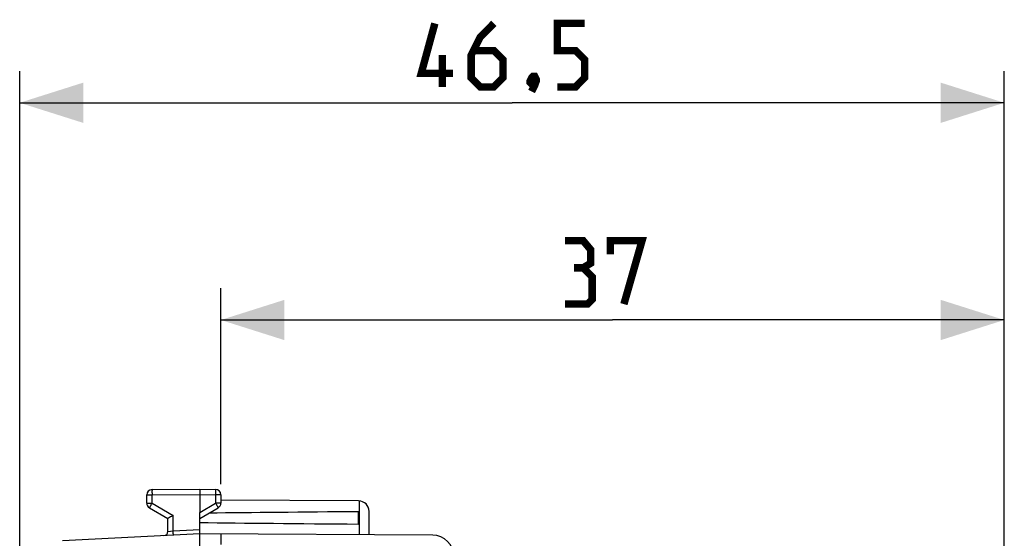
# Model space of a CAD drawing. Units: millimetres. Extents: x -92 to 22, y -24 to 47.
# Drawn here: x -92 to -45, y 22 to 47 of the extents above; entities that cross this region are included whole.
import ezdxf

# ---------------------------------------------------------------- set-up
doc = ezdxf.new("R2010")
doc.units = ezdxf.units.MM
doc.header["$LTSCALE"] = 30.734
doc.layers.get('0').update_dxf_attribs({"linetype": 'CONTINUOUS'})
doc.layers.add('RACCORDO', color=7, linetype='CONTINUOUS')
doc.styles.get("Standard").update_dxf_attribs({"font": 'txt', "width": 0.8})
doc.dimstyles.new('DIMSTYLE_1', dxfattribs={"dimtxt": 3, "dimasz": 3, "dimexe": 1.5, "dimexo": 0.5, "dimgap": 0.75, "dimtad": 1, "dimtxsty": 'STANDARD', "dimblk": '_FILLED', "dimblk1": '_FILLED', "dimblk2": '_FILLED', "dimcen": 0, "dimazin": 2, "dimtfac": 1, "dimtofl": 0, "dimtmove": 0, "dimatfit": 3, "dimldrblk": '_FILLED', "dimfxl": 1, "dimtolj": 1, "dimarcsym": 0})

# ---------------------------------------------------------------- blocks, each defined once
blk = doc.blocks.new('_FILLED')
at = {"color": 0, "linetype": 'BYBLOCK'}
blk.add_solid([(0, 0), (-1, 0.317), (-1, -0.317)], dxfattribs=at)
blk = doc.blocks.new('*D0')
at = {"color": 7, "linetype": 'CONTINUOUS'}
for p, q in [((-82.298, 24.746), (-82.298, 34)), ((-45.298, 15.25), (-45.298, 34)), ((-82.298, 32.5), (-63.798, 32.5)), ((-45.298, 32.5), (-63.798, 32.5))]:
    blk.add_line(p, q, dxfattribs=at)
at = {"color": 7, "linetype": 'CONTINUOUS', "xscale": 3, "yscale": 3, "zscale": 3, "rotation": 180}
blk.add_blockref('_FILLED', (-82.298, 32.5), dxfattribs=at)
at = {"color": 7, "linetype": 'CONTINUOUS', "xscale": 3, "yscale": 3, "zscale": 3}
blk.add_blockref('_FILLED', (-45.298, 32.5), dxfattribs=at)
at = {"color": 7, "linetype": 'CONTINUOUS', "insert": (-63.798, 36.25), "char_height": 3, "width": 6.75, "attachment_point": 2, "line_spacing_factor": 0.9}
blk.add_mtext('{\\ftxt;\\W0.0001;\\H0.0001;\\~}{\\ftxt;\\W1.5;\\H3.0; }{\\ftxt;\\W0.0001;\\H0.0001;\\~}', dxfattribs=at)
blk = doc.blocks.new('*D1')
at = {"color": 7, "linetype": 'CONTINUOUS'}
for p, q in [((-91.798, 0.5), (-91.798, 44.262)), ((-45.298, 15.25), (-45.298, 44.262)), ((-91.798, 42.762), (-68.548, 42.762)), ((-45.298, 42.762), (-68.548, 42.762))]:
    blk.add_line(p, q, dxfattribs=at)
at = {"color": 7, "linetype": 'CONTINUOUS', "xscale": 3, "yscale": 3, "zscale": 3, "rotation": 180}
blk.add_blockref('_FILLED', (-91.798, 42.762), dxfattribs=at)
at = {"color": 7, "linetype": 'CONTINUOUS', "xscale": 3, "yscale": 3, "zscale": 3}
blk.add_blockref('_FILLED', (-45.298, 42.762), dxfattribs=at)
at = {"color": 7, "linetype": 'CONTINUOUS', "insert": (-68.548, 46.512), "char_height": 3, "width": 12.85714, "attachment_point": 2, "line_spacing_factor": 0.9}
blk.add_mtext('{\\ftxt;\\W0.0001;\\H0.0001;\\~}{\\ftxt;\\W2.8571428571;\\H3.0; }{\\ftxt;\\W0.0001;\\H0.0001;\\~}', dxfattribs=at)

msp = doc.modelspace()

# ---------------------------------------------------------------- linework, layer by layer
at = {"color": 7, "linetype": 'CONTINUOUS'}
for p, q in [((-85.798, 23.844), (-85.798, 24.237)), ((-85.55, 24.487), (-83.298, 24.5)), ((-83.298, 24.5), (-83.298, 23.41)), ((-83.298, 24.5), (-82.547, 24.496)), ((-82.298, 24.246), (-82.298, 23.844)), ((-75.796, 23.956), (-82.298, 23.994)), ((-85.673, 23.628), (-84.798, 23.123)), ((-83.298, 23.123), (-82.423, 23.628)), ((-75.798, 22.859), (-75.798, 23.441)), ((-75.298, 22.353), (-75.298, 23.456)), ((-83.298, 22.4), (-89.782, 22.06)), ((-83.298, 18.5), (-83.298, 22.4)), ((-72.293, 22.336), (-83.298, 22.4)), ((-82.298, 22.394), (-82.298, 21.894))]:
    msp.add_line(p, q, dxfattribs=at)
at = {"color": 250, "linetype": 'CONTINUOUS'}
for p, q in [((-85.798, 24.237), (-85.55, 24.237)), ((-85.55, 24.237), (-83.298, 24.25)), ((-85.55, 23.844), (-85.55, 24.237)), ((-83.298, 24.25), (-82.547, 24.246)), ((-82.547, 24.246), (-82.547, 23.844)), ((-82.298, 24.246), (-82.547, 24.246)), ((-85.798, 23.844), (-85.55, 23.844)), ((-85.55, 23.844), (-84.55, 23.267)), ((-83.298, 23.41), (-82.547, 23.844)), ((-82.298, 23.844), (-82.547, 23.844)), ((-75.749, 22.356), (-75.749, 23.954))]:
    msp.add_line(p, q, dxfattribs=at)
at = {"color": 7, "linetype": 'CONTINUOUS', "const_width": 0.35}
for points in [[(-71.334, 44.155), (-72.834, 44.155), (-72.191, 46.512)], [(-69.406, 46.512), (-70.048, 45.869), (-70.477, 45.012), (-70.477, 43.941), (-70.048, 43.512), (-69.406, 43.512), (-68.977, 43.941), (-68.977, 44.798), (-69.406, 45.227), (-70.334, 45.227)], [(-66.406, 43.512), (-65.548, 43.512), (-65.12, 43.941), (-65.12, 44.798), (-65.548, 45.227), (-66.406, 45.227), (-66.406, 46.512), (-65.12, 46.512)], [(-71.834, 43.512), (-71.834, 45.012)], [(-67.477, 44.012), (-67.406, 43.869), (-67.406, 43.798), (-67.548, 43.655), (-67.62, 43.655), (-67.691, 43.727), (-67.691, 43.798), (-67.62, 43.941), (-67.548, 44.012), (-67.477, 44.012)], [(-67.406, 43.798), (-67.477, 43.584), (-67.62, 43.298)], [(-65.191, 34.964), (-64.834, 35.179), (-64.834, 35.821), (-65.191, 36.25), (-66.048, 36.25)], [(-63.906, 35.607), (-63.906, 36.25), (-62.406, 36.25), (-63.263, 33.25)], [(-66.048, 33.25), (-64.977, 33.25), (-64.763, 33.464), (-64.763, 34.536), (-65.191, 34.964), (-65.62, 34.964)]]:
    msp.add_lwpolyline(points, dxfattribs=at)
at = {"color": 7, "linetype": 'CONTINUOUS'}
for centre, radius, start, end in [((-85.548, 24.237), 0.25, 90.3333, 180), ((-82.548, 24.246), 0.25, 0, 89.6667), ((-85.548, 23.844), 0.25, 180, 240), ((-82.548, 23.844), 0.25, 300, 360), ((-75.798, 23.456), 0.5, 0, 89.6667), ((-72.298, 21.336), 1, 0, 89.6667)]:
    msp.add_arc(centre, radius, start, end, dxfattribs=at)
for start_param, end_param in [(2.519623, 2.679126), (-2.690566, -2.519623)]:
    msp.add_ellipse((-5.95, 23.15), major_axis=(85.943, 0), ratio=0.005818, start_param=start_param, end_param=end_param, dxfattribs=at)
at = {"color": 250, "linetype": 'CONTINUOUS'}
for points, knots in [([(-85.55, 24.487), (-85.55, 24.487), (-85.55, 24.486), (-85.55, 24.486), (-85.55, 24.484), (-85.55, 24.482), (-85.55, 24.479), (-85.55, 24.474), (-85.55, 24.467), (-85.55, 24.457), (-85.55, 24.444), (-85.551, 24.43), (-85.551, 24.413), (-85.551, 24.395), (-85.55, 24.368), (-85.55, 24.331), (-85.55, 24.285), (-85.55, 24.253), (-85.55, 24.237)], [0, 0, 0, 0, 0.001239, 0.00486, 0.010874, 0.01927, 0.030026, 0.043118, 0.076181, 0.118139, 0.168588, 0.227044, 0.292944, 0.365652, 0.44447, 0.617345, 0.804918, 1, 1, 1, 1]), ([(-82.547, 24.496), (-82.547, 24.496), (-82.547, 24.495), (-82.547, 24.494), (-82.547, 24.493), (-82.547, 24.491), (-82.547, 24.488), (-82.547, 24.483), (-82.547, 24.476), (-82.546, 24.465), (-82.546, 24.453), (-82.546, 24.438), (-82.546, 24.422), (-82.546, 24.404), (-82.546, 24.377), (-82.547, 24.34), (-82.547, 24.294), (-82.547, 24.262), (-82.547, 24.246)], [0, 0, 0, 0, 0.001239, 0.00486, 0.010874, 0.01927, 0.030026, 0.043118, 0.076181, 0.118139, 0.168588, 0.227044, 0.292944, 0.365652, 0.44447, 0.617345, 0.804918, 1, 1, 1, 1]), ([(-85.55, 23.844), (-85.558, 23.83), (-85.574, 23.803), (-85.597, 23.763), (-85.615, 23.731), (-85.629, 23.708), (-85.637, 23.692), (-85.646, 23.678), (-85.653, 23.665), (-85.659, 23.654), (-85.664, 23.645), (-85.668, 23.639), (-85.67, 23.635), (-85.671, 23.632), (-85.672, 23.63), (-85.673, 23.629), (-85.673, 23.628), (-85.674, 23.628), (-85.673, 23.628)], [0, 0, 0, 0, 0.195239, 0.38288, 0.555757, 0.634558, 0.707243, 0.773114, 0.83154, 0.881959, 0.92389, 0.956929, 0.970011, 0.980758, 0.989147, 0.995154, 0.99877, 1, 1, 1, 1]), ([(-82.547, 23.844), (-82.539, 23.83), (-82.523, 23.803), (-82.5, 23.763), (-82.482, 23.731), (-82.468, 23.708), (-82.459, 23.692), (-82.451, 23.678), (-82.444, 23.665), (-82.438, 23.654), (-82.433, 23.645), (-82.429, 23.639), (-82.427, 23.635), (-82.426, 23.632), (-82.425, 23.63), (-82.424, 23.629), (-82.424, 23.628), (-82.423, 23.628), (-82.423, 23.628)], [0, 0, 0, 0, 0.195239, 0.38288, 0.555757, 0.634558, 0.707243, 0.773115, 0.831541, 0.88196, 0.92389, 0.956929, 0.970011, 0.980758, 0.989147, 0.995154, 0.99877, 1, 1, 1, 1])]:
    msp.add_open_spline(points, degree=3, knots=knots, dxfattribs=at)
at = {"color": 7, "linetype": 'CONTINUOUS'}
msp.add_open_spline([(-84.55, 23.267), (-84.607, 23.234), (-84.682, 23.191), (-84.763, 23.143), (-84.79, 23.128), (-84.797, 23.124), (-84.798, 23.123)], degree=3, knots=[0, 0, 0, 0, 0.68217, 0.913705, 0.978032, 1, 1, 1, 1], dxfattribs=at)
at = {"layer": 'RACCORDO', "color": 250, "linetype": 'CONTINUOUS'}
for p, q in [((-84.55, 22.535), (-84.55, 23.267)), ((-84.798, 22.511), (-84.55, 22.535)), ((-84.55, 22.535), (-83.298, 22.6))]:
    msp.add_line(p, q, dxfattribs=at)
at = {"layer": 'RACCORDO', "color": 7, "linetype": 'CONTINUOUS'}
for p, q in [((-83.298, 22.4), (-83.298, 23.41)), ((-84.798, 22.511), (-84.798, 23.123))]:
    msp.add_line(p, q, dxfattribs=at)
msp.add_arc((-84.998, 22.511), 0.2, 272.9997, 360, dxfattribs=at)
at = {"layer": 'RACCORDO', "color": 250, "linetype": 'CONTINUOUS'}
msp.add_open_spline([(-84.541, 22.335), (-84.541, 22.335), (-84.541, 22.335), (-84.541, 22.336), (-84.541, 22.337), (-84.541, 22.339), (-84.541, 22.341), (-84.541, 22.345), (-84.541, 22.351), (-84.541, 22.359), (-84.542, 22.369), (-84.542, 22.381), (-84.543, 22.399), (-84.544, 22.425), (-84.546, 22.459), (-84.548, 22.496), (-84.549, 22.522), (-84.55, 22.535)], degree=3, knots=[0, 0, 0, 0, 0.001239, 0.004861, 0.010873, 0.019268, 0.030025, 0.043117, 0.076176, 0.118131, 0.168579, 0.22703, 0.292929, 0.44445, 0.617326, 0.804903, 1, 1, 1, 1], dxfattribs=at)

# ---------------------------------------------------------------- dimensions: what is measured, and where the dimension line sits
at = {"color": 7, "linetype": 'CONTINUOUS'}
for base, p2, text, picture, middle in [((-91.798, 42.762), (-91.798, 0), '{\\ftxt;\\W0.0001;\\H0.0001;\\~}{\\ftxt;\\W2.8571428571;\\H3.0; }{\\ftxt;\\W0.0001;\\H0.0001;\\~}', '*D1', (-68.977, 42.762)), ((-82.298, 32.5), (-82.298, 24.246), '{\\ftxt;\\W0.0001;\\H0.0001;\\~}{\\ftxt;\\W1.5;\\H3.0; }{\\ftxt;\\W0.0001;\\H0.0001;\\~}', '*D0', (-64.227, 32.5))]:
    dim = msp.add_linear_dim(base=base, p1=(-45.298, 14.75), p2=p2, angle=180, text=text, dimstyle='DIMSTYLE_1', dxfattribs=at)
    dim.commit()
    dim.dimension.update_dxf_attribs({"geometry": picture, "text_midpoint": middle, "dimtype": 160})

doc.saveas('drawing.dxf')
